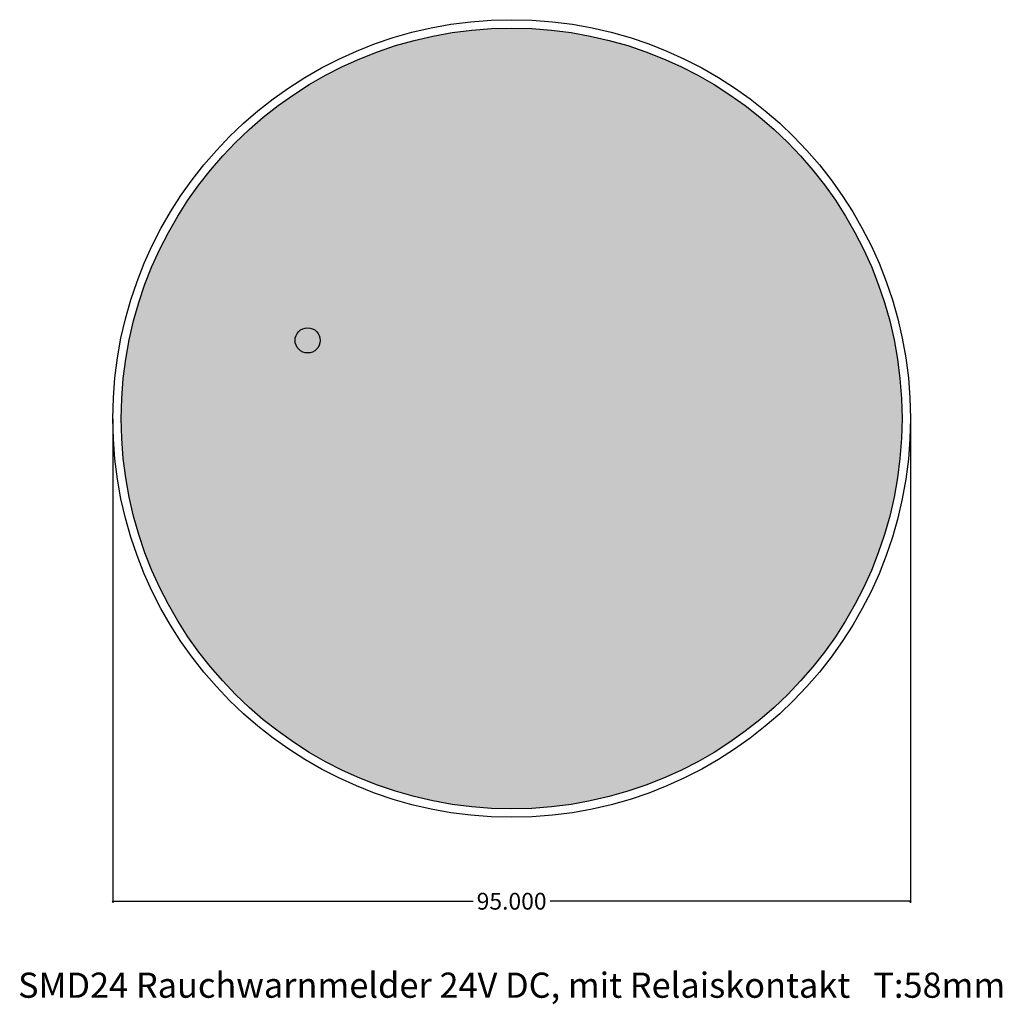
# Model space of a CAD drawing. Units: millimetres. Extents: x -59 to 58, y -70 to 48.
import ezdxf

# ---------------------------------------------------------------- set-up
doc = ezdxf.new("R2010")
doc.units = ezdxf.units.MM
doc.header["$MEASUREMENT"] = 0
doc.layers.add('00_def0', color=7, linetype='Continuous')
doc.layers.add('Bem', color=6, linetype='Continuous')
doc.styles.get("Standard").update_dxf_attribs({"font": 'arial.ttf'})
doc.styles.add('textbem00', font='txt.shx', dxfattribs={"height": 2})
doc.dimstyles.new('bem00', dxfattribs={"dimtxt": 2, "dimasz": 0.18, "dimexe": 0.18, "dimexo": 0.0625, "dimgap": 0.09, "dimtad": 0, "dimtih": 1, "dimtoh": 1, "dimdec": 3, "dimzin": 0, "dimdsep": 46, "dimtxsty": 'textbem00', "dimblk": 'OBLIQUE', "dimcen": 0.09, "dimclrd": 256, "dimclre": 256, "dimadec": 0, "dimazin": 0, "dimtfac": 1, "dimtdec": 3, "dimtofl": 0, "dimtmove": 0, "dimatfit": 3, "dimldrblk": 'OBLIQUE', "dimfxl": 1, "dimtolj": 1, "dimtzin": 0, "dimlwd": -1, "dimlwe": -1, "dimarcsym": 0})

# ---------------------------------------------------------------- blocks, each defined once
blk = doc.blocks.new('SMD.2401')
at = {"layer": '00_def0'}
h = blk.add_hatch(dxfattribs=at)
h.set_pattern_fill('HONEY', color=256, scale=8)
h.paths.add_polyline_path([(46.5, 0, 1), (-46.5, 0, 1)])
h.paths.add_polyline_path([(-25.8, 9.3, -1), (-22.8, 9.3, -1)], flags=16)
h = blk.add_hatch(color=256, dxfattribs=at)
h.dxf.hatch_style = 1
h.paths.add_polyline_path([(-22.8, 9.3, 1), (-25.8, 9.3, 1)])
for centre, radius in [((0, 0), 47.5), ((0, 0), 46.5), ((-24.3, 9.3), 1.5)]:
    blk.add_circle(centre, radius, dxfattribs=at)
blk = doc.blocks.new('_Oblique')
at = {"color": 0, "linetype": 'ByBlock', "lineweight": -2}
blk.add_line((-0.5, -0.5), (0.5, 0.5), dxfattribs=at)
blk = doc.blocks.new('*D4')
at = {"layer": 'Bem', "transparency": 16777216}
for p, q in [((-47.5, -0.0625), (-47.5, -57.68)), ((47.5, -0.0625), (47.5, -57.68)), ((-47.5, -57.5), (-4.59, -57.5)), ((47.5, -57.5), (4.59, -57.5))]:
    blk.add_line(p, q, dxfattribs=at)
at = {"layer": 'Defpoints', "color": 0, "transparency": 16777216}
for p in [(-47.5, 0), (47.5, 0), (47.5, -57.5)]:
    blk.add_point(p, dxfattribs=at)
at = {"layer": 'Bem', "transparency": 16777216, "xscale": 0.18, "yscale": 0.18, "zscale": 0.18, "rotation": 180}
blk.add_blockref('_Oblique', (-47.5, -57.5), dxfattribs=at)
at = {"layer": 'Bem', "transparency": 16777216, "xscale": 0.18, "yscale": 0.18, "zscale": 0.18}
blk.add_blockref('_Oblique', (47.5, -57.5), dxfattribs=at)
at = {"layer": 'Bem', "color": 0, "transparency": 16777216, "insert": (0, -57.5), "char_height": 2, "attachment_point": 5, "style": 'textbem00'}
blk.add_mtext('\\A1;95.000', dxfattribs=at)

msp = doc.modelspace()

# ---------------------------------------------------------------- block references
at = {"layer": '00_def0'}
msp.add_blockref('SMD.2401', (0, 0), dxfattribs=at)

# ---------------------------------------------------------------- texts
at = {"layer": 'Bem', "insert": (0, -67.5), "char_height": 3, "attachment_point": 5}
msp.add_mtext_dynamic_manual_height_columns('SMD24 Rauchwarnmelder 24V DC, mit Relaiskontakt   T:58mm   ', width=118.940147, gutter_width=15, heights=[0], dxfattribs=at)

# ---------------------------------------------------------------- dimensions: what is measured, and where the dimension line sits
at = {"layer": 'Bem'}
dim = msp.add_linear_dim(base=(47.5, -57.5), p1=(-47.5, 0), p2=(47.5, 0), dimstyle='bem00', dxfattribs=at)
dim.commit()
dim.dimension.update_dxf_attribs({"geometry": '*D4', "text_midpoint": (0, -57.5), "dimtype": 160})

doc.saveas('drawing.dxf')
